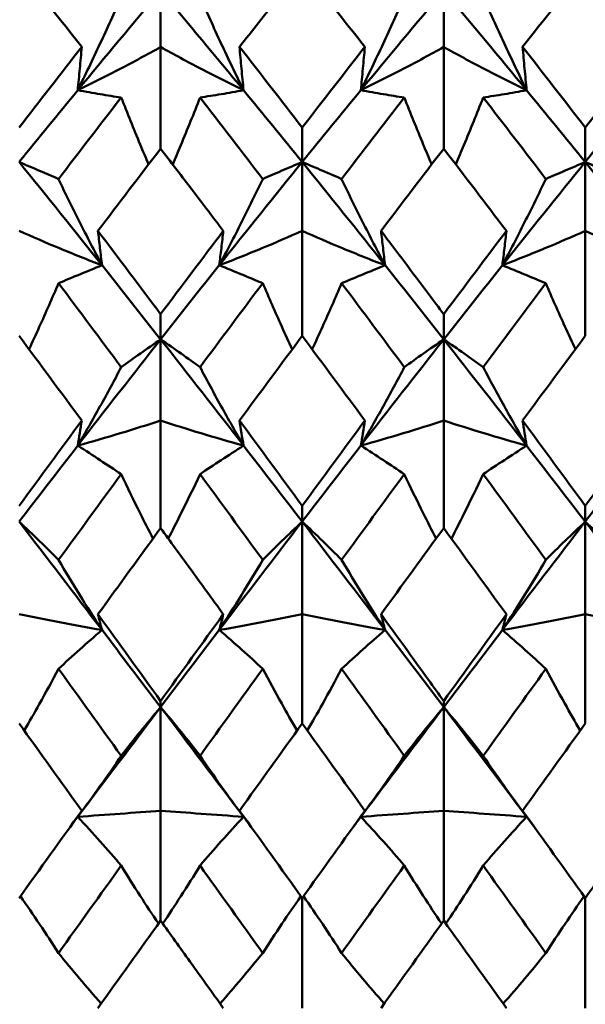
# Model space of a CAD drawing. Units: millimetres. Extents: x 6 to 1082, y 10 to 578.
# Drawn here: x 317 to 320, y 391 to 396 of the extents above; entities that cross this region are included whole.
import ezdxf

# ---------------------------------------------------------------- set-up
doc = ezdxf.new("R2010")
doc.units = ezdxf.units.MM
doc.layers.add('Sichtbare Kanten(SuP)', color=7, linetype='Continuous', lineweight=50)

msp = doc.modelspace()

# ---------------------------------------------------------------- linework, layer by layer
at = {"layer": 'Sichtbare Kanten(SuP)'}
for p, q in [((317.6224, 395.6758), (317.6224, 395.4207)), ((318.9081, 395.6758), (318.9081, 395.4207)), ((317.6224, 394.9583), (317.6224, 395.4207)), ((318.9081, 394.9583), (318.9081, 395.4207)), ((318.2652, 394.8978), (318.2652, 395.0541)), ((319.551, 394.8978), (319.551, 395.0541)), ((318.2652, 394.8978), (318.2652, 394.5846)), ((319.551, 394.8978), (319.551, 394.5846)), ((318.2652, 394.107), (318.2652, 394.5846)), ((319.551, 394.107), (319.551, 394.5846)), ((317.6224, 394.0914), (317.6224, 394.2057)), ((318.9081, 394.0914), (318.9081, 394.2057)), ((317.6224, 394.0914), (317.6224, 393.7226)), ((318.9081, 394.0914), (318.9081, 393.7226)), ((317.6224, 393.2336), (317.6224, 393.7226)), ((318.9081, 393.2336), (318.9081, 393.7226)), ((318.2652, 393.2632), (318.2652, 393.3345)), ((319.551, 393.2632), (319.551, 393.3345)), ((318.2652, 393.2632), (318.2652, 392.8418)), ((319.551, 393.2632), (319.551, 392.8418)), ((318.2652, 392.3453), (318.2652, 392.8418)), ((319.551, 392.3453), (319.551, 392.8418)), ((317.6224, 392.4197), (317.6224, 392.4476)), ((318.9081, 392.4197), (318.9081, 392.4476)), ((317.6224, 392.4197), (317.6224, 391.9491)), ((318.9081, 392.4197), (318.9081, 391.9491)), ((317.6224, 391.4492), (317.6224, 391.9491)), ((318.9081, 391.4492), (318.9081, 391.9491)), ((318.2652, 391.552), (318.2652, 391.0519)), ((319.551, 391.552), (319.551, 391.0519))]:
    msp.add_line(p, q, dxfattribs=at)
for points in [[(317.2641, 395.4207), (317.1692, 395.5419), (317.0744, 395.662), (316.9795, 395.7809)], [(318.5498, 395.4207), (318.455, 395.5418), (318.3601, 395.6619), (318.2652, 395.7809)], [(319.551, 395.7809), (319.4561, 395.662), (319.3613, 395.5419), (319.2663, 395.4207)], [(317.2458, 395.2238), (317.3713, 395.3763), (317.4968, 395.5271), (317.6224, 395.6758)], [(317.6224, 395.6758), (317.7479, 395.5271), (317.8734, 395.3763), (317.999, 395.2238)], [(318.5315, 395.2238), (318.657, 395.3763), (318.7826, 395.5271), (318.9081, 395.6758)], [(318.9081, 395.6758), (319.0336, 395.5271), (319.1592, 395.3763), (319.2847, 395.2238)], [(316.9795, 395.0541), (317.0744, 395.1773), (317.1693, 395.2995), (317.2641, 395.4207)], [(317.9806, 395.4207), (318.0754, 395.2996), (318.1703, 395.1774), (318.2652, 395.0541)], [(318.2652, 395.0541), (318.36, 395.1772), (318.4549, 395.2994), (318.5498, 395.4207)], [(319.2663, 395.4207), (319.3613, 395.2994), (319.4562, 395.1772), (319.551, 395.0541)], [(319.551, 395.0541), (319.6459, 395.1774), (319.7407, 395.2996), (319.8356, 395.4207)], [(316.9795, 394.8978), (317.0683, 395.0073), (317.157, 395.116), (317.2458, 395.2238)], [(317.999, 395.2238), (318.0877, 395.116), (318.1765, 395.0073), (318.2652, 394.8978)], [(318.2652, 394.8978), (318.354, 395.0073), (318.4427, 395.116), (318.5315, 395.2238)], [(319.2847, 395.2238), (319.3734, 395.116), (319.4622, 395.0073), (319.551, 394.8978)], [(319.551, 394.8978), (319.6397, 395.0073), (319.7285, 395.116), (319.8172, 395.2238)], [(317.4433, 395.1907), (317.3484, 395.0682), (317.2535, 394.9448), (317.1586, 394.8204)], [(318.0861, 394.8204), (317.9912, 394.9448), (317.8964, 395.0682), (317.8015, 395.1907)], [(318.729, 395.1907), (318.6341, 395.0682), (318.5392, 394.9448), (318.4444, 394.8204)], [(319.3718, 394.8204), (319.277, 394.9448), (319.1821, 395.0682), (319.0872, 395.1907)], [(317.6224, 394.9583), (317.5275, 394.8346), (317.4326, 394.7099), (317.3378, 394.5846)], [(318.9081, 394.9583), (318.8133, 394.8347), (318.7184, 394.7101), (318.6235, 394.5846)], [(319.1927, 394.5846), (319.0978, 394.71), (319.003, 394.8346), (318.9081, 394.9583)], [(316.9795, 394.8978), (317.1051, 394.7429), (317.2306, 394.5864), (317.3561, 394.4284)], [(317.8886, 394.4284), (318.0142, 394.5864), (318.1397, 394.7429), (318.2652, 394.8978)], [(318.2652, 394.8978), (318.3908, 394.7429), (318.5163, 394.5864), (318.6418, 394.4284)], [(319.1744, 394.4284), (319.2999, 394.5864), (319.4254, 394.7429), (319.551, 394.8978)], [(319.551, 394.8978), (319.6765, 394.7429), (319.802, 394.5864), (319.9275, 394.4284)], [(317.3378, 394.5846), (317.4326, 394.4591), (317.5275, 394.3328), (317.6224, 394.2057)], [(317.6224, 394.2057), (317.7172, 394.3327), (317.8121, 394.459), (317.907, 394.5846)], [(318.9081, 394.2057), (319.0031, 394.3329), (319.0979, 394.4592), (319.1927, 394.5846)], [(317.3561, 394.4284), (317.4449, 394.3168), (317.5336, 394.2044), (317.6224, 394.0914)], [(317.6224, 394.0914), (317.7111, 394.2044), (317.7999, 394.3168), (317.8886, 394.4284)], [(318.6418, 394.4284), (318.7306, 394.3168), (318.8193, 394.2044), (318.9081, 394.0914)], [(318.9081, 394.0914), (318.9968, 394.2044), (319.0856, 394.3168), (319.1744, 394.4284)], [(317.4433, 393.965), (317.3484, 394.0929), (317.2535, 394.2202), (317.1586, 394.3467)], [(318.0861, 394.3467), (317.9912, 394.2202), (317.8964, 394.0929), (317.8015, 393.965)], [(318.729, 393.965), (318.6341, 394.0929), (318.5392, 394.2202), (318.4444, 394.3467)], [(319.3718, 394.3467), (319.277, 394.2202), (319.1821, 394.0929), (319.0872, 393.965)], [(317.2641, 393.7226), (317.1692, 393.8514), (317.0744, 393.9796), (316.9795, 394.107)], [(317.2458, 393.6084), (317.3713, 393.7705), (317.4968, 393.9316), (317.6224, 394.0914)], [(317.6224, 394.0914), (317.7479, 393.9316), (317.8734, 393.7705), (317.999, 393.6084)], [(318.2652, 394.107), (318.1704, 393.9796), (318.0756, 393.8515), (317.9806, 393.7226)], [(318.5498, 393.7226), (318.455, 393.8513), (318.3601, 393.9795), (318.2652, 394.107)], [(318.5315, 393.6084), (318.657, 393.7705), (318.7826, 393.9316), (318.9081, 394.0914)], [(318.9081, 394.0914), (319.0336, 393.9316), (319.1592, 393.7705), (319.2847, 393.6084)], [(319.551, 394.107), (319.4561, 393.9795), (319.3612, 393.8514), (319.2663, 393.7226)], [(316.9795, 393.3345), (317.0744, 393.4644), (317.1693, 393.5938), (317.2641, 393.7226)], [(317.9806, 393.7226), (318.0754, 393.5939), (318.1703, 393.4645), (318.2652, 393.3345)], [(318.2652, 393.3345), (318.36, 393.4643), (318.4549, 393.5937), (318.5498, 393.7226)], [(319.2663, 393.7226), (319.3613, 393.5937), (319.4562, 393.4643), (319.551, 393.3345)], [(319.551, 393.3345), (319.6459, 393.4645), (319.7407, 393.5939), (319.8356, 393.7226)], [(316.9795, 393.2632), (317.0683, 393.3787), (317.157, 393.4938), (317.2458, 393.6084)], [(317.999, 393.6084), (318.0877, 393.4938), (318.1765, 393.3787), (318.2652, 393.2632)], [(318.2652, 393.2632), (318.354, 393.3787), (318.4427, 393.4938), (318.5315, 393.6084)], [(319.2847, 393.6084), (319.3734, 393.4938), (319.4622, 393.3787), (319.551, 393.2632)], [(319.551, 393.2632), (319.6397, 393.3787), (319.7285, 393.4938), (319.8172, 393.6084)], [(317.4433, 393.4788), (317.3484, 393.3493), (317.2535, 393.2192), (317.1586, 393.0887)], [(318.0861, 393.0887), (317.9912, 393.2192), (317.8964, 393.3493), (317.8015, 393.4788)], [(318.729, 393.4788), (318.6341, 393.3493), (318.5392, 393.2192), (318.4444, 393.0887)], [(319.3718, 393.0887), (319.277, 393.2192), (319.1821, 393.3493), (319.0872, 393.4788)], [(316.9795, 393.2632), (317.1051, 393.0997), (317.2306, 392.9354), (317.3561, 392.7705)], [(317.8886, 392.7705), (318.0142, 392.9354), (318.1397, 393.0997), (318.2652, 393.2632)], [(318.2652, 393.2632), (318.3908, 393.0997), (318.5163, 392.9354), (318.6418, 392.7705)], [(319.1744, 392.7705), (319.2999, 392.9354), (319.4254, 393.0997), (319.551, 393.2632)], [(319.551, 393.2632), (319.6765, 393.0997), (319.802, 392.9354), (319.9275, 392.7705)], [(318.9081, 393.2336), (318.8132, 393.1035), (318.7184, 392.9728), (318.6235, 392.8418)], [(319.1927, 392.8418), (319.0978, 392.9728), (319.003, 393.1035), (318.9081, 393.2336)], [(317.3378, 392.8418), (317.4326, 392.7108), (317.5275, 392.5793), (317.6224, 392.4476)], [(317.6224, 392.4476), (317.7172, 392.5793), (317.8121, 392.7107), (317.907, 392.8418)], [(318.9081, 392.4476), (319.0031, 392.5794), (319.0979, 392.7109), (319.1927, 392.8418)], [(317.3561, 392.7705), (317.4449, 392.6539), (317.5336, 392.5369), (317.6224, 392.4197)], [(317.6224, 392.4197), (317.7111, 392.5369), (317.7999, 392.6539), (317.8886, 392.7705)], [(318.6418, 392.7705), (318.7306, 392.6539), (318.8193, 392.5369), (318.9081, 392.4197)], [(318.9081, 392.4197), (318.9968, 392.5369), (319.0856, 392.6539), (319.1744, 392.7705)], [(317.4433, 392.1986), (317.3484, 392.3306), (317.2535, 392.4624), (317.1586, 392.5939)], [(318.0861, 392.5939), (317.9912, 392.4624), (317.8964, 392.3306), (317.8015, 392.1986)], [(318.729, 392.1986), (318.6341, 392.3306), (318.5392, 392.4624), (318.4444, 392.5939)], [(319.3718, 392.5939), (319.277, 392.4624), (319.1821, 392.3306), (319.0872, 392.1986)], [(317.2458, 391.9213), (317.3713, 392.0878), (317.4968, 392.254), (317.6224, 392.4197)], [(317.6224, 392.4197), (317.7479, 392.254), (317.8734, 392.0878), (317.999, 391.9213)], [(318.5315, 391.9213), (318.657, 392.0878), (318.7826, 392.254), (318.9081, 392.4197)], [(318.9081, 392.4197), (319.0336, 392.254), (319.1592, 392.0878), (319.2847, 391.9213)], [(317.2641, 391.9491), (317.1692, 392.0814), (317.0744, 392.2135), (316.9795, 392.3453)], [(318.2652, 392.3453), (318.1704, 392.2135), (318.0755, 392.0814), (317.9806, 391.9491)], [(318.5498, 391.9491), (318.455, 392.0813), (318.3601, 392.2134), (318.2652, 392.3453)], [(319.551, 392.3453), (319.4561, 392.2134), (319.3612, 392.0814), (319.2663, 391.9491)], [(316.9795, 391.552), (317.0744, 391.6845), (317.1693, 391.8169), (317.2641, 391.9491)], [(317.9806, 391.9491), (318.0754, 391.817), (318.1703, 391.6846), (318.2652, 391.552)], [(318.2652, 391.552), (318.36, 391.6844), (318.4549, 391.8168), (318.5498, 391.9491)], [(319.2663, 391.9491), (319.3613, 391.8168), (319.4562, 391.6844), (319.551, 391.552)], [(319.551, 391.552), (319.6459, 391.6846), (319.7407, 391.817), (319.8356, 391.9491)], [(317.2127, 391.8775), (317.2237, 391.8921), (317.2348, 391.9067), (317.2458, 391.9213)], [(317.999, 391.9213), (318.01, 391.9067), (318.021, 391.8921), (318.032, 391.8775)], [(318.4984, 391.8775), (318.5095, 391.8921), (318.5205, 391.9067), (318.5315, 391.9213)], [(319.2847, 391.9213), (319.2957, 391.9067), (319.3067, 391.8921), (319.3177, 391.8775)], [(317.4433, 391.6993), (317.3484, 391.5669), (317.2535, 391.4344), (317.1586, 391.302)], [(318.0861, 391.302), (317.9912, 391.4344), (317.8964, 391.5669), (317.8015, 391.6993)], [(318.729, 391.6993), (318.6341, 391.5669), (318.5392, 391.4344), (318.4444, 391.302)], [(319.3718, 391.302), (319.277, 391.4344), (319.1821, 391.5669), (319.0872, 391.6993)], [(317.6224, 391.4492), (317.5275, 391.3168), (317.4327, 391.1844), (317.3378, 391.0519)], [(318.9081, 391.4492), (318.8132, 391.3168), (318.7183, 391.1843), (318.6235, 391.0519)], [(319.1927, 391.0519), (319.0978, 391.1843), (319.003, 391.3168), (318.9081, 391.4492)]]:
    msp.add_open_spline(points, degree=3, dxfattribs=at)
for points, knots in [([(318.2652, 395.7809), (318.2281, 395.7342), (318.1909, 395.6874), (318.0959, 395.5676), (318.0383, 395.4943), (317.9806, 395.4207)], [2.82167121, 2.82167121, 2.82167121, 2.82167121, 2.84084263, 2.84084263, 2.87057415, 2.87057415, 2.87057415, 2.87057415]), ([(317.2458, 395.2238), (317.2805, 395.2942), (317.3142, 395.3646), (317.38, 395.506), (317.4121, 395.5771), (317.4433, 395.6481)], [-0.05792102, -0.05792102, -0.05792102, -0.05792102, -0.02909129, -0.02909129, 0, 0, 0, 0]), ([(317.999, 395.2238), (317.9638, 395.2952), (317.9296, 395.3666), (317.8639, 395.508), (317.8323, 395.5781), (317.8015, 395.6481)], [-0.05792103, -0.05792103, -0.05792103, -0.05792103, -0.02869178, -0.02869178, 0, 0, 0, 0]), ([(318.5315, 395.2238), (318.5662, 395.2942), (318.5999, 395.3646), (318.6657, 395.506), (318.6978, 395.5771), (318.729, 395.6481)], [-0.05792102, -0.05792102, -0.05792102, -0.05792102, -0.02909146, -0.02909146, 0, 0, 0, 0]), ([(319.2847, 395.2238), (319.2495, 395.2952), (319.2154, 395.3666), (319.1496, 395.508), (319.118, 395.5781), (319.0872, 395.6481)], [-0.05792103, -0.05792103, -0.05792103, -0.05792103, -0.02869194, -0.02869194, 0, 0, 0, 0]), ([(317.2641, 395.4207), (317.2612, 395.3879), (317.2582, 395.3551), (317.2521, 395.2895), (317.249, 395.2566), (317.2458, 395.2238)], [-0.04871241, -0.04871241, -0.04871241, -0.04871241, -0.02435608, -0.02435608, 0, 0, 0, 0]), ([(317.6224, 395.4207), (317.5626, 395.387), (317.5014, 395.3537), (317.3759, 395.288), (317.3116, 395.2557), (317.2458, 395.2238)], [-0.06156924, -0.06156924, -0.06156924, -0.06156924, -0.03079385, -0.03079385, 0, 0, 0, 0]), ([(317.6224, 395.4207), (317.6821, 395.387), (317.7433, 395.3537), (317.8688, 395.288), (317.9331, 395.2557), (317.999, 395.2238)], [-0.06156924, -0.06156924, -0.06156924, -0.06156924, -0.03079407, -0.03079407, 0, 0, 0, 0]), ([(317.9806, 395.4207), (317.9835, 395.3879), (317.9865, 395.3551), (317.9926, 395.2895), (317.9958, 395.2566), (317.999, 395.2238)], [-0.04871241, -0.04871241, -0.04871241, -0.04871241, -0.02435608, -0.02435608, 0, 0, 0, 0]), ([(318.5498, 395.4207), (318.5469, 395.3879), (318.544, 395.3551), (318.5378, 395.2895), (318.5347, 395.2566), (318.5315, 395.2238)], [-0.04871241, -0.04871241, -0.04871241, -0.04871241, -0.02435608, -0.02435608, 0, 0, 0, 0]), ([(318.9081, 395.4207), (318.8484, 395.387), (318.7872, 395.3537), (318.6616, 395.288), (318.5974, 395.2557), (318.5315, 395.2238)], [-0.06156924, -0.06156924, -0.06156924, -0.06156924, -0.03079462, -0.03079462, 0, 0, 0, 0]), ([(318.9081, 395.4207), (318.9678, 395.387), (319.029, 395.3537), (319.1545, 395.288), (319.2188, 395.2557), (319.2847, 395.2238)], [-0.06156924, -0.06156924, -0.06156924, -0.06156924, -0.03079482, -0.03079482, 0, 0, 0, 0]), ([(319.2663, 395.4207), (319.2693, 395.3879), (319.2722, 395.3551), (319.2783, 395.2895), (319.2815, 395.2566), (319.2847, 395.2238)], [-0.04871241, -0.04871241, -0.04871241, -0.04871241, -0.02435608, -0.02435608, 0, 0, 0, 0]), ([(317.2458, 395.2238), (317.281, 395.2174), (317.3151, 395.2115), (317.3809, 395.2005), (317.4125, 395.1954), (317.4433, 395.1907)], [-0.05792103, -0.05792103, -0.05792103, -0.05792103, -0.02869169, -0.02869169, 0, 0, 0, 0]), ([(317.999, 395.2238), (317.9643, 395.2175), (317.9306, 395.2116), (317.8648, 395.2006), (317.8327, 395.1955), (317.8015, 395.1907)], [-0.05792102, -0.05792102, -0.05792102, -0.05792102, -0.02909134, -0.02909134, 0, 0, 0, 0]), ([(318.5315, 395.2238), (318.5667, 395.2174), (318.6008, 395.2115), (318.6666, 395.2005), (318.6982, 395.1954), (318.729, 395.1907)], [-0.05792103, -0.05792103, -0.05792103, -0.05792103, -0.02869186, -0.02869186, 0, 0, 0, 0]), ([(319.2847, 395.2238), (319.25, 395.2175), (319.2163, 395.2116), (319.1505, 395.2006), (319.1184, 395.1955), (319.0872, 395.1907)], [-0.05792102, -0.05792102, -0.05792102, -0.05792102, -0.02909151, -0.02909151, 0, 0, 0, 0]), ([(317.4433, 395.1907), (317.4711, 395.1198), (317.4998, 395.0488), (317.5419, 394.9476), (317.5547, 394.9173), (317.5677, 394.8869)], [-0.05842671, -0.05842671, -0.05842671, -0.05842671, -0.02947672, -0.02947672, -0.01709723, -0.01709723, -0.01709723, -0.01709723]), ([(317.8015, 395.1907), (317.7733, 395.1188), (317.7442, 395.0469), (317.702, 394.9456), (317.6896, 394.9163), (317.6771, 394.8869)], [-0.0584267, -0.0584267, -0.0584267, -0.0584267, -0.02907374, -0.02907374, -0.0170973, -0.0170973, -0.0170973, -0.0170973]), ([(318.729, 395.1907), (318.7568, 395.1198), (318.7855, 395.0488), (318.8276, 394.9476), (318.8404, 394.9173), (318.8534, 394.8869)], [-0.05842671, -0.05842671, -0.05842671, -0.05842671, -0.02947689, -0.02947689, -0.01709723, -0.01709723, -0.01709723, -0.01709723]), ([(319.0872, 395.1907), (319.059, 395.1188), (319.0299, 395.0469), (318.9877, 394.9456), (318.9753, 394.9163), (318.9628, 394.8869)], [-0.0584267, -0.0584267, -0.0584267, -0.0584267, -0.0290739, -0.0290739, -0.0170973, -0.0170973, -0.0170973, -0.0170973]), ([(317.907, 394.5846), (317.8565, 394.6513), (317.806, 394.7178), (317.7111, 394.8424), (317.6667, 394.9005), (317.6224, 394.9583)], [6.2977039, 6.2977039, 6.2977039, 6.2977039, 6.32373097, 6.32373097, 6.34660257, 6.34660257, 6.34660257, 6.34660257]), ([(317.1586, 394.8204), (317.1308, 394.8326), (317.1021, 394.845), (317.0425, 394.8708), (317.0115, 394.8841), (316.9795, 394.8978)], [-0.05842671, -0.05842671, -0.05842671, -0.05842671, -0.02947663, -0.02947663, 0, 0, 0, 0]), ([(318.0861, 394.8204), (318.1143, 394.8327), (318.1434, 394.8454), (318.2031, 394.8711), (318.2337, 394.8843), (318.2652, 394.8978)], [-0.0584267, -0.0584267, -0.0584267, -0.0584267, -0.02907378, -0.02907378, 0, 0, 0, 0]), ([(318.4444, 394.8204), (318.4165, 394.8326), (318.3879, 394.845), (318.3282, 394.8708), (318.2972, 394.8841), (318.2652, 394.8978)], [-0.05842671, -0.05842671, -0.05842671, -0.05842671, -0.02947682, -0.02947682, 0, 0, 0, 0]), ([(319.3718, 394.8204), (319.4, 394.8327), (319.4291, 394.8454), (319.4888, 394.8711), (319.5194, 394.8843), (319.551, 394.8978)], [-0.0584267, -0.0584267, -0.0584267, -0.0584267, -0.02907395, -0.02907395, 0, 0, 0, 0]), ([(319.7301, 394.8204), (319.7022, 394.8326), (319.6736, 394.845), (319.614, 394.8708), (319.5829, 394.8841), (319.551, 394.8978)], [-0.05842671, -0.05842671, -0.05842671, -0.05842671, -0.02947698, -0.02947698, 0, 0, 0, 0]), ([(317.3561, 394.4284), (317.3209, 394.4944), (317.2868, 394.5604), (317.221, 394.6911), (317.1894, 394.7558), (317.1586, 394.8204)], [-0.05792103, -0.05792103, -0.05792103, -0.05792103, -0.02869161, -0.02869161, 0, 0, 0, 0]), ([(317.8886, 394.4284), (317.9233, 394.4935), (317.957, 394.5586), (318.0228, 394.6893), (318.0549, 394.7549), (318.0861, 394.8204)], [-0.05792102, -0.05792102, -0.05792102, -0.05792102, -0.02909129, -0.02909129, 0, 0, 0, 0]), ([(318.6418, 394.4284), (318.6067, 394.4944), (318.5725, 394.5604), (318.5068, 394.6911), (318.4751, 394.7558), (318.4444, 394.8204)], [-0.05792103, -0.05792103, -0.05792103, -0.05792103, -0.02869178, -0.02869178, 0, 0, 0, 0]), ([(319.1744, 394.4284), (319.2091, 394.4935), (319.2428, 394.5586), (319.3085, 394.6893), (319.3406, 394.7549), (319.3718, 394.8204)], [-0.05792102, -0.05792102, -0.05792102, -0.05792102, -0.02909146, -0.02909146, 0, 0, 0, 0]), ([(316.9795, 394.5846), (317.0393, 394.5578), (317.1005, 394.5314), (317.226, 394.4793), (317.2903, 394.4537), (317.3561, 394.4284)], [-0.06156924, -0.06156924, -0.06156924, -0.06156924, -0.03079325, -0.03079325, 0, 0, 0, 0]), ([(317.3378, 394.5846), (317.3407, 394.5585), (317.3437, 394.5325), (317.3498, 394.4805), (317.3529, 394.4544), (317.3561, 394.4284)], [-0.04871241, -0.04871241, -0.04871241, -0.04871241, -0.02435608, -0.02435608, 0, 0, 0, 0]), ([(317.907, 394.5846), (317.9041, 394.5585), (317.9011, 394.5325), (317.895, 394.4805), (317.8919, 394.4544), (317.8886, 394.4284)], [-0.04871241, -0.04871241, -0.04871241, -0.04871241, -0.02435608, -0.02435608, 0, 0, 0, 0]), ([(318.2652, 394.5846), (318.2055, 394.5578), (318.1443, 394.5314), (318.0188, 394.4793), (317.9545, 394.4537), (317.8886, 394.4284)], [-0.06156924, -0.06156924, -0.06156924, -0.06156924, -0.03079385, -0.03079385, 0, 0, 0, 0]), ([(318.2652, 394.5846), (318.325, 394.5578), (318.3862, 394.5314), (318.5117, 394.4793), (318.576, 394.4537), (318.6418, 394.4284)], [-0.06156924, -0.06156924, -0.06156924, -0.06156924, -0.03079407, -0.03079407, 0, 0, 0, 0]), ([(318.6235, 394.5846), (318.6264, 394.5585), (318.6294, 394.5325), (318.6355, 394.4805), (318.6386, 394.4544), (318.6418, 394.4284)], [-0.04871241, -0.04871241, -0.04871241, -0.04871241, -0.02435608, -0.02435608, 0, 0, 0, 0]), ([(318.6235, 394.5846), (318.6951, 394.4898), (318.7668, 394.3945), (318.8618, 394.2677), (318.8849, 394.2367), (318.9081, 394.2057)], [0.55499406, 0.55499406, 0.55499406, 0.55499406, 0.59196757, 0.59196757, 0.6039088, 0.6039088, 0.6039088, 0.6039088]), ([(319.1927, 394.5846), (319.1898, 394.5585), (319.1868, 394.5325), (319.1807, 394.4805), (319.1776, 394.4544), (319.1744, 394.4284)], [-0.04871241, -0.04871241, -0.04871241, -0.04871241, -0.02435608, -0.02435608, 0, 0, 0, 0]), ([(319.551, 394.5846), (319.4912, 394.5578), (319.43, 394.5314), (319.3045, 394.4793), (319.2402, 394.4537), (319.1744, 394.4284)], [-0.06156924, -0.06156924, -0.06156924, -0.06156924, -0.03079462, -0.03079462, 0, 0, 0, 0]), ([(319.551, 394.5846), (319.6107, 394.5578), (319.6719, 394.5314), (319.7974, 394.4793), (319.8617, 394.4537), (319.9275, 394.4284)], [-0.06156924, -0.06156924, -0.06156924, -0.06156924, -0.03079482, -0.03079482, 0, 0, 0, 0]), ([(317.3561, 394.4284), (317.3214, 394.4141), (317.2877, 394.4002), (317.2219, 394.373), (317.1898, 394.3597), (317.1586, 394.3467)], [-0.05792102, -0.05792102, -0.05792102, -0.05792102, -0.02909116, -0.02909116, 0, 0, 0, 0]), ([(317.8886, 394.4284), (317.9238, 394.4139), (317.958, 394.3998), (318.0237, 394.3726), (318.0554, 394.3595), (318.0861, 394.3467)], [-0.05792103, -0.05792103, -0.05792103, -0.05792103, -0.02869169, -0.02869169, 0, 0, 0, 0]), ([(318.6418, 394.4284), (318.6071, 394.4141), (318.5734, 394.4002), (318.5076, 394.373), (318.4755, 394.3597), (318.4444, 394.3467)], [-0.05792102, -0.05792102, -0.05792102, -0.05792102, -0.02909134, -0.02909134, 0, 0, 0, 0]), ([(319.1744, 394.4284), (319.2095, 394.4139), (319.2437, 394.3998), (319.3094, 394.3726), (319.3411, 394.3595), (319.3718, 394.3467)], [-0.05792103, -0.05792103, -0.05792103, -0.05792103, -0.02869186, -0.02869186, 0, 0, 0, 0]), ([(317.1586, 394.3467), (317.1304, 394.2805), (317.1014, 394.2142), (317.0561, 394.114), (317.0405, 394.0801), (317.0247, 394.0462)], [-0.0584267, -0.0584267, -0.0584267, -0.0584267, -0.02907356, -0.02907356, -0.01408359, -0.01408359, -0.01408359, -0.01408359]), ([(318.0861, 394.3467), (318.1139, 394.2814), (318.1426, 394.216), (318.1879, 394.1158), (318.2038, 394.081), (318.22, 394.0462)], [-0.05842671, -0.05842671, -0.05842671, -0.05842671, -0.02947672, -0.02947672, -0.01408354, -0.01408354, -0.01408354, -0.01408354]), ([(318.4444, 394.3467), (318.4161, 394.2805), (318.3871, 394.2142), (318.3418, 394.114), (318.3262, 394.0801), (318.3104, 394.0462)], [-0.0584267, -0.0584267, -0.0584267, -0.0584267, -0.02907374, -0.02907374, -0.01408359, -0.01408359, -0.01408359, -0.01408359]), ([(319.3718, 394.3467), (319.3997, 394.2814), (319.4283, 394.216), (319.4736, 394.1158), (319.4895, 394.081), (319.5058, 394.0462)], [-0.05842671, -0.05842671, -0.05842671, -0.05842671, -0.02947689, -0.02947689, -0.01408354, -0.01408354, -0.01408354, -0.01408354]), ([(317.4433, 393.965), (317.4715, 393.9856), (317.5005, 394.0064), (317.5602, 394.0486), (317.5908, 394.0698), (317.6224, 394.0914)], [-0.0584267, -0.0584267, -0.0584267, -0.0584267, -0.02907361, -0.02907361, 0, 0, 0, 0]), ([(317.8015, 393.965), (317.7737, 393.9853), (317.745, 394.0059), (317.6854, 394.048), (317.6544, 394.0695), (317.6224, 394.0914)], [-0.05842671, -0.05842671, -0.05842671, -0.05842671, -0.02947663, -0.02947663, 0, 0, 0, 0]), ([(318.729, 393.965), (318.7572, 393.9856), (318.7863, 394.0064), (318.8459, 394.0486), (318.8765, 394.0698), (318.9081, 394.0914)], [-0.0584267, -0.0584267, -0.0584267, -0.0584267, -0.02907378, -0.02907378, 0, 0, 0, 0]), ([(319.0872, 393.965), (319.0594, 393.9853), (319.0307, 394.0059), (318.9711, 394.048), (318.9401, 394.0695), (318.9081, 394.0914)], [-0.05842671, -0.05842671, -0.05842671, -0.05842671, -0.02947682, -0.02947682, 0, 0, 0, 0]), ([(317.2458, 393.6084), (317.2805, 393.6678), (317.3142, 393.727), (317.38, 393.8458), (317.4121, 393.9055), (317.4433, 393.965)], [-0.05792102, -0.05792102, -0.05792102, -0.05792102, -0.0290911, -0.0290911, 0, 0, 0, 0]), ([(317.999, 393.6084), (317.9638, 393.6686), (317.9296, 393.7286), (317.8639, 393.8475), (317.8323, 393.9063), (317.8015, 393.965)], [-0.05792103, -0.05792103, -0.05792103, -0.05792103, -0.02869161, -0.02869161, 0, 0, 0, 0]), ([(318.5315, 393.6084), (318.5662, 393.6678), (318.5999, 393.727), (318.6657, 393.8458), (318.6978, 393.9055), (318.729, 393.965)], [-0.05792102, -0.05792102, -0.05792102, -0.05792102, -0.02909129, -0.02909129, 0, 0, 0, 0]), ([(319.2847, 393.6084), (319.2495, 393.6686), (319.2154, 393.7286), (319.1496, 393.8475), (319.118, 393.9063), (319.0872, 393.965)], [-0.05792103, -0.05792103, -0.05792103, -0.05792103, -0.02869178, -0.02869178, 0, 0, 0, 0]), ([(317.2641, 393.7226), (317.2612, 393.7036), (317.2582, 393.6845), (317.2521, 393.6465), (317.249, 393.6274), (317.2458, 393.6084)], [-0.04871241, -0.04871241, -0.04871241, -0.04871241, -0.02435608, -0.02435608, 0, 0, 0, 0]), ([(317.6224, 393.7226), (317.5626, 393.703), (317.5014, 393.6837), (317.3759, 393.6457), (317.3116, 393.6269), (317.2458, 393.6084)], [-0.06156924, -0.06156924, -0.06156924, -0.06156924, -0.03079301, -0.03079301, 0, 0, 0, 0]), ([(317.6224, 393.7226), (317.6821, 393.703), (317.7433, 393.6837), (317.8688, 393.6457), (317.9331, 393.6269), (317.999, 393.6084)], [-0.06156924, -0.06156924, -0.06156924, -0.06156924, -0.03079325, -0.03079325, 0, 0, 0, 0]), ([(317.9806, 393.7226), (317.9835, 393.7036), (317.9865, 393.6845), (317.9926, 393.6465), (317.9958, 393.6274), (317.999, 393.6084)], [-0.04871241, -0.04871241, -0.04871241, -0.04871241, -0.02435608, -0.02435608, 0, 0, 0, 0]), ([(318.5498, 393.7226), (318.5469, 393.7036), (318.544, 393.6845), (318.5378, 393.6465), (318.5347, 393.6274), (318.5315, 393.6084)], [-0.04871241, -0.04871241, -0.04871241, -0.04871241, -0.02435608, -0.02435608, 0, 0, 0, 0]), ([(318.9081, 393.7226), (318.8484, 393.703), (318.7872, 393.6837), (318.6616, 393.6457), (318.5974, 393.6269), (318.5315, 393.6084)], [-0.06156924, -0.06156924, -0.06156924, -0.06156924, -0.03079385, -0.03079385, 0, 0, 0, 0]), ([(318.9081, 393.7226), (318.9678, 393.703), (319.029, 393.6837), (319.1545, 393.6457), (319.2188, 393.6269), (319.2847, 393.6084)], [-0.06156924, -0.06156924, -0.06156924, -0.06156924, -0.03079407, -0.03079407, 0, 0, 0, 0]), ([(319.2663, 393.7226), (319.2693, 393.7036), (319.2722, 393.6845), (319.2783, 393.6465), (319.2815, 393.6274), (319.2847, 393.6084)], [-0.04871241, -0.04871241, -0.04871241, -0.04871241, -0.02435608, -0.02435608, 0, 0, 0, 0]), ([(317.2458, 393.6084), (317.281, 393.5859), (317.3151, 393.5638), (317.3809, 393.5206), (317.4125, 393.4996), (317.4433, 393.4788)], [-0.05792103, -0.05792103, -0.05792103, -0.05792103, -0.0286915, -0.0286915, 0, 0, 0, 0]), ([(317.999, 393.6084), (317.9643, 393.5862), (317.9306, 393.5644), (317.8648, 393.5212), (317.8327, 393.4998), (317.8015, 393.4788)], [-0.05792102, -0.05792102, -0.05792102, -0.05792102, -0.02909116, -0.02909116, 0, 0, 0, 0]), ([(318.5315, 393.6084), (318.5667, 393.5859), (318.6008, 393.5638), (318.6666, 393.5206), (318.6982, 393.4996), (318.729, 393.4788)], [-0.05792103, -0.05792103, -0.05792103, -0.05792103, -0.02869169, -0.02869169, 0, 0, 0, 0]), ([(319.2847, 393.6084), (319.25, 393.5862), (319.2163, 393.5644), (319.1505, 393.5212), (319.1184, 393.4998), (319.0872, 393.4788)], [-0.05792102, -0.05792102, -0.05792102, -0.05792102, -0.02909134, -0.02909134, 0, 0, 0, 0]), ([(317.4433, 393.4788), (317.4711, 393.4196), (317.4998, 393.3603), (317.5484, 393.2626), (317.5678, 393.2243), (317.5876, 393.1859)], [-0.05842671, -0.05842671, -0.05842671, -0.05842671, -0.02947652, -0.02947652, -0.01079756, -0.01079756, -0.01079756, -0.01079756]), ([(317.8015, 393.4788), (317.7733, 393.4188), (317.7442, 393.3586), (317.6956, 393.261), (317.6765, 393.2234), (317.6571, 393.1859)], [-0.0584267, -0.0584267, -0.0584267, -0.0584267, -0.02907356, -0.02907356, -0.01079758, -0.01079758, -0.01079758, -0.01079758]), ([(318.729, 393.4788), (318.7568, 393.4196), (318.7855, 393.3603), (318.8341, 393.2626), (318.8535, 393.2243), (318.8733, 393.1859)], [-0.05842671, -0.05842671, -0.05842671, -0.05842671, -0.02947672, -0.02947672, -0.01079756, -0.01079756, -0.01079756, -0.01079756]), ([(319.0872, 393.4788), (319.059, 393.4188), (319.0299, 393.3586), (318.9813, 393.261), (318.9623, 393.2234), (318.9429, 393.1859)], [-0.0584267, -0.0584267, -0.0584267, -0.0584267, -0.02907374, -0.02907374, -0.01079758, -0.01079758, -0.01079758, -0.01079758]), ([(317.1586, 393.0887), (317.1308, 393.117), (317.1021, 393.1456), (317.0425, 393.2037), (317.0115, 393.2333), (316.9795, 393.2632)], [-0.05842671, -0.05842671, -0.05842671, -0.05842671, -0.02947643, -0.02947643, 0, 0, 0, 0]), ([(318.0861, 393.0887), (318.1143, 393.1174), (318.1434, 393.1464), (318.2031, 393.2045), (318.2337, 393.2337), (318.2652, 393.2632)], [-0.0584267, -0.0584267, -0.0584267, -0.0584267, -0.02907361, -0.02907361, 0, 0, 0, 0]), ([(318.4444, 393.0887), (318.4165, 393.117), (318.3879, 393.1456), (318.3282, 393.2037), (318.2972, 393.2333), (318.2652, 393.2632)], [-0.05842671, -0.05842671, -0.05842671, -0.05842671, -0.02947663, -0.02947663, 0, 0, 0, 0]), ([(319.3718, 393.0887), (319.4, 393.1174), (319.4291, 393.1464), (319.4888, 393.2045), (319.5194, 393.2337), (319.551, 393.2632)], [-0.0584267, -0.0584267, -0.0584267, -0.0584267, -0.02907378, -0.02907378, 0, 0, 0, 0]), ([(319.7301, 393.0887), (319.7022, 393.117), (319.6736, 393.1456), (319.614, 393.2037), (319.5829, 393.2333), (319.551, 393.2632)], [-0.05842671, -0.05842671, -0.05842671, -0.05842671, -0.02947682, -0.02947682, 0, 0, 0, 0]), ([(317.6224, 393.2336), (317.5852, 393.1826), (317.548, 393.1315), (317.4531, 393.0009), (317.3954, 392.9214), (317.3378, 392.8418)], [2.71047525, 2.71047525, 2.71047525, 2.71047525, 2.729645, 2.729645, 2.75937249, 2.75937249, 2.75937249, 2.75937249]), ([(317.907, 392.8418), (317.8565, 392.9115), (317.806, 392.9811), (317.7111, 393.1118), (317.6667, 393.1727), (317.6224, 393.2336)], [6.2977039, 6.2977039, 6.2977039, 6.2977039, 6.32373097, 6.32373097, 6.34660257, 6.34660257, 6.34660257, 6.34660257]), ([(317.3561, 392.7705), (317.3209, 392.8243), (317.2868, 392.8779), (317.221, 392.984), (317.1894, 393.0364), (317.1586, 393.0887)], [-0.05792103, -0.05792103, -0.05792103, -0.05792103, -0.02869141, -0.02869141, 0, 0, 0, 0]), ([(317.8886, 392.7705), (317.9233, 392.8235), (317.957, 392.8765), (318.0228, 392.9825), (318.0549, 393.0357), (318.0861, 393.0887)], [-0.05792102, -0.05792102, -0.05792102, -0.05792102, -0.0290911, -0.0290911, 0, 0, 0, 0]), ([(318.6418, 392.7705), (318.6067, 392.8243), (318.5725, 392.8779), (318.5068, 392.984), (318.4751, 393.0364), (318.4444, 393.0887)], [-0.05792103, -0.05792103, -0.05792103, -0.05792103, -0.02869161, -0.02869161, 0, 0, 0, 0]), ([(319.1744, 392.7705), (319.2091, 392.8235), (319.2428, 392.8765), (319.3085, 392.9825), (319.3406, 393.0357), (319.3718, 393.0887)], [-0.05792102, -0.05792102, -0.05792102, -0.05792102, -0.02909129, -0.02909129, 0, 0, 0, 0]), ([(316.9795, 392.8418), (317.0393, 392.8295), (317.1005, 392.8175), (317.226, 392.7937), (317.2903, 392.782), (317.3561, 392.7705)], [-0.06156924, -0.06156924, -0.06156924, -0.06156924, -0.03079235, -0.03079235, 0, 0, 0, 0]), ([(317.3378, 392.8418), (317.3407, 392.8299), (317.3437, 392.818), (317.3498, 392.7942), (317.3529, 392.7824), (317.3561, 392.7705)], [-0.04871241, -0.04871241, -0.04871241, -0.04871241, -0.02435608, -0.02435608, 0, 0, 0, 0]), ([(317.907, 392.8418), (317.9041, 392.8299), (317.9011, 392.818), (317.895, 392.7942), (317.8919, 392.7824), (317.8886, 392.7705)], [-0.04871241, -0.04871241, -0.04871241, -0.04871241, -0.02435608, -0.02435608, 0, 0, 0, 0]), ([(318.2652, 392.8418), (318.2055, 392.8295), (318.1443, 392.8175), (318.0188, 392.7937), (317.9545, 392.782), (317.8886, 392.7705)], [-0.06156924, -0.06156924, -0.06156924, -0.06156924, -0.03079301, -0.03079301, 0, 0, 0, 0]), ([(318.2652, 392.8418), (318.325, 392.8295), (318.3862, 392.8175), (318.5117, 392.7937), (318.576, 392.782), (318.6418, 392.7705)], [-0.06156924, -0.06156924, -0.06156924, -0.06156924, -0.03079325, -0.03079325, 0, 0, 0, 0]), ([(318.6235, 392.8418), (318.6264, 392.8299), (318.6294, 392.818), (318.6355, 392.7942), (318.6386, 392.7824), (318.6418, 392.7705)], [-0.04871241, -0.04871241, -0.04871241, -0.04871241, -0.02435608, -0.02435608, 0, 0, 0, 0]), ([(318.6235, 392.8418), (318.6951, 392.7428), (318.7668, 392.6436), (318.8618, 392.5119), (318.8849, 392.4798), (318.9081, 392.4476)], [0.55499406, 0.55499406, 0.55499406, 0.55499406, 0.59196757, 0.59196757, 0.6039088, 0.6039088, 0.6039088, 0.6039088]), ([(319.1927, 392.8418), (319.1898, 392.8299), (319.1868, 392.818), (319.1807, 392.7942), (319.1776, 392.7824), (319.1744, 392.7705)], [-0.04871241, -0.04871241, -0.04871241, -0.04871241, -0.02435608, -0.02435608, 0, 0, 0, 0]), ([(319.551, 392.8418), (319.4912, 392.8295), (319.43, 392.8175), (319.3045, 392.7937), (319.2402, 392.782), (319.1744, 392.7705)], [-0.06156924, -0.06156924, -0.06156924, -0.06156924, -0.03079385, -0.03079385, 0, 0, 0, 0]), ([(319.551, 392.8418), (319.6107, 392.8295), (319.6719, 392.8175), (319.7974, 392.7937), (319.8617, 392.782), (319.9275, 392.7705)], [-0.06156924, -0.06156924, -0.06156924, -0.06156924, -0.03079407, -0.03079407, 0, 0, 0, 0]), ([(317.3561, 392.7705), (317.3214, 392.7406), (317.2877, 392.711), (317.2219, 392.6522), (317.1898, 392.6229), (317.1586, 392.5939)], [-0.05792102, -0.05792102, -0.05792102, -0.05792102, -0.02909096, -0.02909096, 0, 0, 0, 0]), ([(317.8886, 392.7705), (317.9238, 392.7402), (317.958, 392.7102), (318.0237, 392.6514), (318.0554, 392.6225), (318.0861, 392.5939)], [-0.05792103, -0.05792103, -0.05792103, -0.05792103, -0.0286915, -0.0286915, 0, 0, 0, 0]), ([(318.6418, 392.7705), (318.6071, 392.7406), (318.5734, 392.711), (318.5076, 392.6522), (318.4755, 392.6229), (318.4444, 392.5939)], [-0.05792102, -0.05792102, -0.05792102, -0.05792102, -0.02909116, -0.02909116, 0, 0, 0, 0]), ([(319.1744, 392.7705), (319.2095, 392.7402), (319.2437, 392.7102), (319.3094, 392.6514), (319.3411, 392.6225), (319.3718, 392.5939)], [-0.05792103, -0.05792103, -0.05792103, -0.05792103, -0.02869169, -0.02869169, 0, 0, 0, 0]), ([(317.1586, 392.5939), (317.1304, 392.5406), (317.1014, 392.4871), (317.049, 392.3935), (317.0261, 392.3534), (317.0026, 392.3132)], [-0.0584267, -0.0584267, -0.0584267, -0.0584267, -0.02907336, -0.02907336, -0.00714302, -0.00714302, -0.00714302, -0.00714302]), ([(318.0861, 392.5939), (318.1139, 392.5413), (318.1426, 392.4886), (318.1949, 392.395), (318.2183, 392.3542), (318.2421, 392.3132)], [-0.05842671, -0.05842671, -0.05842671, -0.05842671, -0.02947652, -0.02947652, -0.00714301, -0.00714301, -0.00714301, -0.00714301]), ([(318.4444, 392.5939), (318.4161, 392.5406), (318.3871, 392.4871), (318.3347, 392.3935), (318.3118, 392.3534), (318.2883, 392.3132)], [-0.0584267, -0.0584267, -0.0584267, -0.0584267, -0.02907356, -0.02907356, -0.00714302, -0.00714302, -0.00714302, -0.00714302]), ([(319.3718, 392.5939), (319.3997, 392.5413), (319.4283, 392.4886), (319.4807, 392.395), (319.504, 392.3542), (319.5279, 392.3132)], [-0.05842671, -0.05842671, -0.05842671, -0.05842671, -0.02947672, -0.02947672, -0.00714301, -0.00714301, -0.00714301, -0.00714301]), ([(317.4433, 392.1986), (317.4715, 392.2352), (317.5005, 392.272), (317.5602, 392.3457), (317.5908, 392.3826), (317.6224, 392.4197)], [-0.0584267, -0.0584267, -0.0584267, -0.0584267, -0.02907341, -0.02907341, 0, 0, 0, 0]), ([(317.8015, 392.1986), (317.7737, 392.2347), (317.745, 392.271), (317.6854, 392.3447), (317.6544, 392.3821), (317.6224, 392.4197)], [-0.05842671, -0.05842671, -0.05842671, -0.05842671, -0.02947643, -0.02947643, 0, 0, 0, 0]), ([(318.729, 392.1986), (318.7572, 392.2352), (318.7863, 392.272), (318.8459, 392.3457), (318.8765, 392.3826), (318.9081, 392.4197)], [-0.0584267, -0.0584267, -0.0584267, -0.0584267, -0.02907361, -0.02907361, 0, 0, 0, 0]), ([(319.0872, 392.1986), (319.0594, 392.2347), (319.0307, 392.271), (318.9711, 392.3447), (318.9401, 392.3821), (318.9081, 392.4197)], [-0.05842671, -0.05842671, -0.05842671, -0.05842671, -0.02947663, -0.02947663, 0, 0, 0, 0]), ([(317.2458, 391.9213), (317.2805, 391.9677), (317.3142, 392.0139), (317.38, 392.1063), (317.4121, 392.1526), (317.4433, 392.1986)], [-0.05792102, -0.05792102, -0.05792102, -0.05792102, -0.0290909, -0.0290909, 0, 0, 0, 0]), ([(317.999, 391.9213), (317.9638, 391.9683), (317.9296, 392.0152), (317.8639, 392.1076), (317.8323, 392.1532), (317.8015, 392.1986)], [-0.05792103, -0.05792103, -0.05792103, -0.05792103, -0.02869141, -0.02869141, 0, 0, 0, 0]), ([(318.5315, 391.9213), (318.5662, 391.9677), (318.5999, 392.0139), (318.6657, 392.1063), (318.6978, 392.1526), (318.729, 392.1986)], [-0.05792102, -0.05792102, -0.05792102, -0.05792102, -0.0290911, -0.0290911, 0, 0, 0, 0]), ([(319.2847, 391.9213), (319.2495, 391.9683), (319.2154, 392.0152), (319.1496, 392.1076), (319.118, 392.1532), (319.0872, 392.1986)], [-0.05792103, -0.05792103, -0.05792103, -0.05792103, -0.02869161, -0.02869161, 0, 0, 0, 0]), ([(317.6224, 391.9491), (317.5626, 391.9444), (317.5014, 391.9397), (317.3759, 391.9304), (317.3116, 391.9258), (317.2458, 391.9213)], [-0.06156924, -0.06156924, -0.06156924, -0.06156924, -0.03079208, -0.03079208, 0, 0, 0, 0]), ([(317.6224, 391.9491), (317.6821, 391.9444), (317.7433, 391.9397), (317.8688, 391.9304), (317.9331, 391.9258), (317.999, 391.9213)], [-0.06156924, -0.06156924, -0.06156924, -0.06156924, -0.03079235, -0.03079235, 0, 0, 0, 0]), ([(318.9081, 391.9491), (318.8484, 391.9444), (318.7872, 391.9397), (318.6616, 391.9304), (318.5974, 391.9258), (318.5315, 391.9213)], [-0.06156924, -0.06156924, -0.06156924, -0.06156924, -0.03079301, -0.03079301, 0, 0, 0, 0]), ([(318.9081, 391.9491), (318.9678, 391.9444), (319.029, 391.9397), (319.1545, 391.9304), (319.2188, 391.9258), (319.2847, 391.9213)], [-0.06156924, -0.06156924, -0.06156924, -0.06156924, -0.03079325, -0.03079325, 0, 0, 0, 0]), ([(317.2458, 391.9213), (317.281, 391.8835), (317.3151, 391.8459), (317.3809, 391.7719), (317.4125, 391.7355), (317.4433, 391.6993)], [-0.05792103, -0.05792103, -0.05792103, -0.05792103, -0.0286913, -0.0286913, 0, 0, 0, 0]), ([(317.999, 391.9213), (317.9643, 391.884), (317.9306, 391.8469), (317.8648, 391.7729), (317.8327, 391.736), (317.8015, 391.6993)], [-0.05792102, -0.05792102, -0.05792102, -0.05792102, -0.02909096, -0.02909096, 0, 0, 0, 0]), ([(318.5315, 391.9213), (318.5667, 391.8835), (318.6008, 391.8459), (318.6666, 391.7719), (318.6982, 391.7355), (318.729, 391.6993)], [-0.05792103, -0.05792103, -0.05792103, -0.05792103, -0.0286915, -0.0286915, 0, 0, 0, 0]), ([(319.2847, 391.9213), (319.25, 391.884), (319.2163, 391.8469), (319.1505, 391.7729), (319.1184, 391.736), (319.0872, 391.6993)], [-0.05792102, -0.05792102, -0.05792102, -0.05792102, -0.02909116, -0.02909116, 0, 0, 0, 0]), ([(317.4433, 391.6993), (317.4711, 391.6537), (317.4998, 391.608), (317.5563, 391.5201), (317.5841, 391.478), (317.6127, 391.4357)], [-0.05842671, -0.05842671, -0.05842671, -0.05842671, -0.02947631, -0.02947631, -0.00298908, -0.00298908, -0.00298908, -0.00298908]), ([(317.8015, 391.6993), (317.7733, 391.6531), (317.7442, 391.6067), (317.6876, 391.5188), (317.6602, 391.4773), (317.6321, 391.4357)], [-0.0584267, -0.0584267, -0.0584267, -0.0584267, -0.02907336, -0.02907336, -0.00298908, -0.00298908, -0.00298908, -0.00298908]), ([(318.729, 391.6993), (318.7568, 391.6537), (318.7855, 391.608), (318.842, 391.5201), (318.8698, 391.478), (318.8984, 391.4357)], [-0.05842671, -0.05842671, -0.05842671, -0.05842671, -0.02947652, -0.02947652, -0.00298908, -0.00298908, -0.00298908, -0.00298908]), ([(319.0872, 391.6993), (319.059, 391.6531), (319.0299, 391.6067), (318.9733, 391.5188), (318.9459, 391.4773), (318.9178, 391.4357)], [-0.0584267, -0.0584267, -0.0584267, -0.0584267, -0.02907356, -0.02907356, -0.00298908, -0.00298908, -0.00298908, -0.00298908]), ([(317.1586, 391.302), (317.1308, 391.3455), (317.1021, 391.3893), (317.0443, 391.4753), (317.0152, 391.5175), (316.9852, 391.5599)], [-0.05842671, -0.05842671, -0.05842671, -0.05842671, -0.0294762, -0.0294762, -0.00173891, -0.00173891, -0.00173891, -0.00173891]), ([(318.0861, 391.302), (318.1143, 391.3461), (318.1434, 391.3905), (318.2013, 391.4765), (318.23, 391.5181), (318.2596, 391.5599)], [-0.0584267, -0.0584267, -0.0584267, -0.0584267, -0.02907341, -0.02907341, -0.00173891, -0.00173891, -0.00173891, -0.00173891]), ([(318.4444, 391.302), (318.4165, 391.3455), (318.3879, 391.3893), (318.33, 391.4753), (318.3009, 391.5175), (318.2709, 391.5599)], [-0.05842671, -0.05842671, -0.05842671, -0.05842671, -0.02947643, -0.02947643, -0.00173891, -0.00173891, -0.00173891, -0.00173891]), ([(319.3718, 391.302), (319.4, 391.3461), (319.4291, 391.3905), (319.487, 391.4765), (319.5157, 391.5181), (319.5453, 391.5599)], [-0.0584267, -0.0584267, -0.0584267, -0.0584267, -0.02907361, -0.02907361, -0.00173891, -0.00173891, -0.00173891, -0.00173891]), ([(317.907, 391.0519), (317.8565, 391.1223), (317.806, 391.1928), (317.7111, 391.3253), (317.6667, 391.3873), (317.6224, 391.4492)], [6.2977039, 6.2977039, 6.2977039, 6.2977039, 6.32373097, 6.32373097, 6.34660257, 6.34660257, 6.34660257, 6.34660257]), ([(317.3523, 391.0721), (317.3184, 391.1105), (317.2856, 391.1487), (317.221, 391.2253), (317.1894, 391.2637), (317.1586, 391.302)], [-0.05685145, -0.05685145, -0.05685145, -0.05685145, -0.0286912, -0.0286912, 0, 0, 0, 0]), ([(317.8925, 391.0721), (317.9258, 391.11), (317.9583, 391.1476), (318.0228, 391.2242), (318.0549, 391.2632), (318.0861, 391.302)], [-0.05685144, -0.05685144, -0.05685144, -0.05685144, -0.0290909, -0.0290909, 0, 0, 0, 0]), ([(318.638, 391.0721), (318.6042, 391.1105), (318.5713, 391.1487), (318.5068, 391.2253), (318.4751, 391.2637), (318.4444, 391.302)], [-0.05685145, -0.05685145, -0.05685145, -0.05685145, -0.02869141, -0.02869141, 0, 0, 0, 0]), ([(319.1782, 391.0721), (319.2116, 391.11), (319.244, 391.1476), (319.3085, 391.2242), (319.3406, 391.2632), (319.3718, 391.302)], [-0.05685144, -0.05685144, -0.05685144, -0.05685144, -0.0290911, -0.0290911, 0, 0, 0, 0])]:
    msp.add_open_spline(points, degree=3, knots=knots, dxfattribs=at)

doc.saveas('drawing.dxf')
